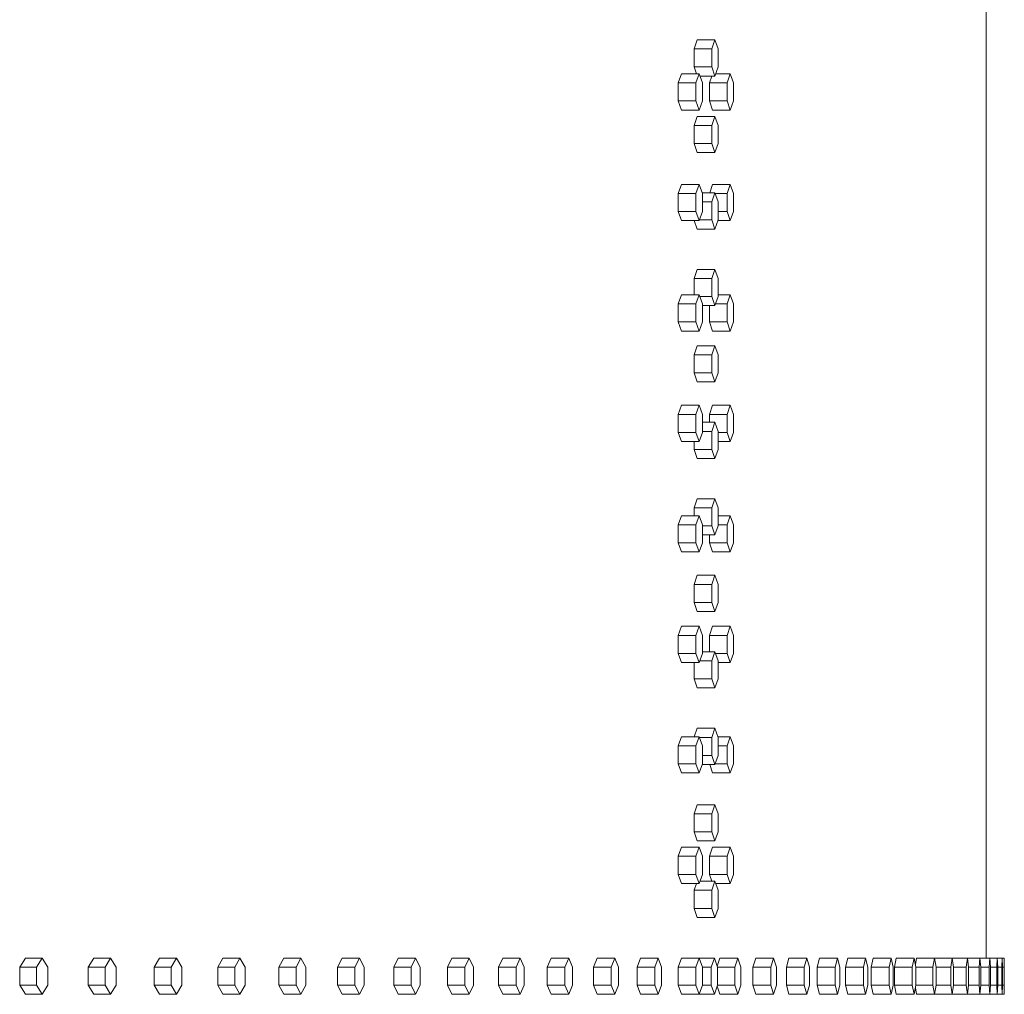
# Model space of a CAD drawing. Units: inches. Extents: x 100 to 2620, y 60 to 1700.
# Drawn here: x 1141 to 1168, y 970 to 997 of the extents above; entities that cross this region are included whole.
import ezdxf

# ---------------------------------------------------------------- set-up
doc = ezdxf.new("R2010")
doc.units = ezdxf.units.IN
doc.header["$LTSCALE"] = 80
doc.header["$MEASUREMENT"] = 0
doc.layers.add('Visible (ANSI)', color=7, linetype='Continuous', lineweight=15)

msp = doc.modelspace()

# ---------------------------------------------------------------- linework, layer by layer
at = {"layer": 'Visible (ANSI)'}
for p, q in [((1167.64822, 971.15687), (1167.64822, 1024.65687)), ((1159.56695, 995.79687), (1159.65464, 996.04687)), ((1159.65464, 996.04687), (1160.14428, 996.04687)), ((1160.14428, 996.04687), (1160.05659, 995.79687)), ((1160.23197, 995.79687), (1160.14428, 996.04687)), ((1159.56695, 995.29687), (1159.56695, 995.79687)), ((1159.56695, 995.79687), (1160.05659, 995.79687)), ((1160.05659, 995.79687), (1160.05659, 995.29687)), ((1160.23197, 995.29687), (1160.23197, 995.79687)), ((1159.12913, 994.85687), (1159.21915, 995.10687)), ((1159.21915, 995.10687), (1159.70822, 995.10687)), ((1159.63359, 995.10687), (1159.56695, 995.29687)), ((1159.56695, 995.29687), (1160.05659, 995.29687)), ((1159.70822, 995.10687), (1159.6182, 994.85687)), ((1159.79824, 994.85687), (1159.70822, 995.10687)), ((1160.05659, 995.29687), (1160.14428, 995.04687)), ((1160.14428, 995.04687), (1160.23197, 995.29687)), ((1160.16532, 995.10687), (1160.56995, 995.10687)), ((1160.56995, 995.10687), (1160.48461, 994.85687)), ((1160.6553, 994.85687), (1160.56995, 995.10687)), ((1159.12913, 994.35687), (1159.12913, 994.85687)), ((1159.12913, 994.85687), (1159.6182, 994.85687)), ((1159.6182, 994.85687), (1159.6182, 994.35687)), ((1159.72983, 995.04687), (1160.14428, 995.04687)), ((1159.79824, 994.35687), (1159.79824, 994.85687)), ((1159.99442, 994.85687), (1160.05928, 995.04687)), ((1159.99442, 994.35687), (1159.99442, 994.85687)), ((1159.99442, 994.85687), (1160.48461, 994.85687)), ((1160.48461, 994.85687), (1160.48461, 994.35687)), ((1160.6553, 994.35687), (1160.6553, 994.85687)), ((1159.21915, 994.10687), (1159.12913, 994.35687)), ((1159.12913, 994.35687), (1159.6182, 994.35687)), ((1159.6182, 994.35687), (1159.70822, 994.10687)), ((1159.70822, 994.10687), (1159.79824, 994.35687)), ((1160.07976, 994.10687), (1159.99442, 994.35687)), ((1159.99442, 994.35687), (1160.48461, 994.35687)), ((1160.48461, 994.35687), (1160.56995, 994.10687)), ((1160.56995, 994.10687), (1160.6553, 994.35687)), ((1159.21915, 994.10687), (1159.70822, 994.10687)), ((1160.07976, 994.10687), (1160.56995, 994.10687)), ((1159.56695, 993.68187), (1159.65464, 993.93187)), ((1159.65464, 993.93187), (1160.14428, 993.93187)), ((1160.14428, 993.93187), (1160.05659, 993.68187)), ((1160.23197, 993.68187), (1160.14428, 993.93187)), ((1159.56695, 993.18187), (1159.56695, 993.68187)), ((1159.56695, 993.68187), (1160.05659, 993.68187)), ((1160.05659, 993.68187), (1160.05659, 993.18187)), ((1160.23197, 993.18187), (1160.23197, 993.68187)), ((1159.65464, 992.93187), (1159.56695, 993.18187)), ((1159.56695, 993.18187), (1160.05659, 993.18187)), ((1160.05659, 993.18187), (1160.14428, 992.93187)), ((1160.14428, 992.93187), (1160.23197, 993.18187)), ((1159.65464, 992.93187), (1160.14428, 992.93187)), ((1159.12913, 991.80187), (1159.21915, 992.05187)), ((1159.12913, 991.30187), (1159.12913, 991.80187)), ((1159.12913, 991.80187), (1159.6182, 991.80187)), ((1159.21915, 992.05187), (1159.70822, 992.05187)), ((1159.70822, 992.05187), (1159.6182, 991.80187)), ((1159.6182, 991.80187), (1159.6182, 991.30187)), ((1159.79824, 991.80187), (1159.70822, 992.05187)), ((1159.79284, 991.81687), (1160.14428, 991.81687)), ((1159.79824, 991.30187), (1159.79824, 991.80187)), ((1159.99954, 991.81687), (1160.07976, 992.05187)), ((1160.14428, 991.81687), (1160.05659, 991.56687)), ((1160.07976, 992.05187), (1160.56995, 992.05187)), ((1160.23197, 991.56687), (1160.14428, 991.81687)), ((1160.14954, 991.80187), (1160.48461, 991.80187)), ((1160.56995, 992.05187), (1160.48461, 991.80187)), ((1160.48461, 991.80187), (1160.48461, 991.30187)), ((1160.6553, 991.80187), (1160.56995, 992.05187)), ((1160.6553, 991.30187), (1160.6553, 991.80187)), ((1159.79824, 991.56687), (1160.05659, 991.56687)), ((1160.05659, 991.56687), (1160.05659, 991.06687)), ((1160.23197, 991.06687), (1160.23197, 991.56687)), ((1159.21915, 991.05187), (1159.12913, 991.30187)), ((1159.12913, 991.30187), (1159.6182, 991.30187)), ((1159.6182, 991.30187), (1159.70822, 991.05187)), ((1159.70822, 991.05187), (1159.79824, 991.30187)), ((1160.23197, 991.30187), (1160.48461, 991.30187)), ((1160.48461, 991.30187), (1160.56995, 991.05187)), ((1160.56995, 991.05187), (1160.6553, 991.30187)), ((1159.21915, 991.05187), (1159.70822, 991.05187)), ((1159.65464, 990.81687), (1159.57221, 991.05187)), ((1159.71362, 991.06687), (1160.05659, 991.06687)), ((1160.05659, 991.06687), (1160.14428, 990.81687)), ((1160.14428, 990.81687), (1160.23197, 991.06687)), ((1160.22671, 991.05187), (1160.56995, 991.05187)), ((1159.65464, 990.81687), (1160.14428, 990.81687)), ((1159.56695, 989.45187), (1159.65464, 989.70187)), ((1159.65464, 989.70187), (1160.14428, 989.70187)), ((1160.14428, 989.70187), (1160.05659, 989.45187)), ((1160.23197, 989.45187), (1160.14428, 989.70187)), ((1159.56695, 988.99687), (1159.56695, 989.45187)), ((1159.56695, 989.45187), (1160.05659, 989.45187)), ((1160.05659, 989.45187), (1160.05659, 988.95187)), ((1160.23197, 988.95187), (1160.23197, 989.45187)), ((1159.12913, 988.74687), (1159.21915, 988.99687)), ((1159.21915, 988.99687), (1159.70822, 988.99687)), ((1159.70822, 988.99687), (1159.6182, 988.74687)), ((1159.79824, 988.74687), (1159.70822, 988.99687)), ((1159.72443, 988.95187), (1160.05659, 988.95187)), ((1160.05659, 988.95187), (1160.14428, 988.70187)), ((1160.14428, 988.70187), (1160.23197, 988.95187)), ((1160.23197, 988.99687), (1160.56995, 988.99687)), ((1160.56995, 988.99687), (1160.48461, 988.74687)), ((1160.6553, 988.74687), (1160.56995, 988.99687)), ((1159.12913, 988.24687), (1159.12913, 988.74687)), ((1159.12913, 988.74687), (1159.6182, 988.74687)), ((1159.6182, 988.74687), (1159.6182, 988.24687)), ((1159.79824, 988.24687), (1159.79824, 988.74687)), ((1159.79824, 988.70187), (1160.14428, 988.70187)), ((1159.99442, 988.24687), (1159.99442, 988.70187)), ((1160.16006, 988.74687), (1160.48461, 988.74687)), ((1160.48461, 988.74687), (1160.48461, 988.24687)), ((1160.6553, 988.24687), (1160.6553, 988.74687)), ((1159.21915, 987.99687), (1159.12913, 988.24687)), ((1159.12913, 988.24687), (1159.6182, 988.24687)), ((1159.21915, 987.99687), (1159.70822, 987.99687)), ((1159.6182, 988.24687), (1159.70822, 987.99687)), ((1159.70822, 987.99687), (1159.79824, 988.24687)), ((1160.07976, 987.99687), (1159.99442, 988.24687)), ((1159.99442, 988.24687), (1160.48461, 988.24687)), ((1160.07976, 987.99687), (1160.56995, 987.99687)), ((1160.48461, 988.24687), (1160.56995, 987.99687)), ((1160.56995, 987.99687), (1160.6553, 988.24687)), ((1159.56695, 987.33687), (1159.65464, 987.58687)), ((1159.65464, 987.58687), (1160.14428, 987.58687)), ((1160.14428, 987.58687), (1160.05659, 987.33687)), ((1160.23197, 987.33687), (1160.14428, 987.58687)), ((1159.56695, 986.83687), (1159.56695, 987.33687)), ((1159.56695, 987.33687), (1160.05659, 987.33687)), ((1160.05659, 987.33687), (1160.05659, 986.83687)), ((1160.23197, 986.83687), (1160.23197, 987.33687)), ((1159.65464, 986.58687), (1159.56695, 986.83687)), ((1159.56695, 986.83687), (1160.05659, 986.83687)), ((1160.05659, 986.83687), (1160.14428, 986.58687)), ((1160.14428, 986.58687), (1160.23197, 986.83687)), ((1159.65464, 986.58687), (1160.14428, 986.58687)), ((1159.12913, 985.69187), (1159.21915, 985.94187)), ((1159.21915, 985.94187), (1159.70822, 985.94187)), ((1159.70822, 985.94187), (1159.6182, 985.69187)), ((1159.79824, 985.69187), (1159.70822, 985.94187)), ((1159.99442, 985.69187), (1160.07976, 985.94187)), ((1160.07976, 985.94187), (1160.56995, 985.94187)), ((1160.56995, 985.94187), (1160.48461, 985.69187)), ((1160.6553, 985.69187), (1160.56995, 985.94187)), ((1159.12913, 985.19187), (1159.12913, 985.69187)), ((1159.12913, 985.69187), (1159.6182, 985.69187)), ((1159.6182, 985.69187), (1159.6182, 985.19187)), ((1159.79824, 985.19187), (1159.79824, 985.69187)), ((1159.99442, 985.47187), (1159.99442, 985.69187)), ((1159.99442, 985.69187), (1160.48461, 985.69187)), ((1160.48461, 985.69187), (1160.48461, 985.19187)), ((1160.6553, 985.19187), (1160.6553, 985.69187)), ((1159.79824, 985.47187), (1160.14428, 985.47187)), ((1160.14428, 985.47187), (1160.05659, 985.22187)), ((1160.23197, 985.22187), (1160.14428, 985.47187)), ((1159.21915, 984.94187), (1159.12913, 985.19187)), ((1159.12913, 985.19187), (1159.6182, 985.19187)), ((1159.6182, 985.19187), (1159.70822, 984.94187)), ((1159.70822, 984.94187), (1159.79824, 985.19187)), ((1159.79824, 985.22187), (1160.05659, 985.22187)), ((1160.05659, 985.22187), (1160.05659, 984.72187)), ((1160.23197, 984.72187), (1160.23197, 985.22187)), ((1160.23197, 985.19187), (1160.48461, 985.19187)), ((1160.48461, 985.19187), (1160.56995, 984.94187)), ((1160.56995, 984.94187), (1160.6553, 985.19187)), ((1159.21915, 984.94187), (1159.70822, 984.94187)), ((1159.56695, 984.72187), (1159.56695, 984.94187)), ((1159.65464, 984.47187), (1159.56695, 984.72187)), ((1159.56695, 984.72187), (1160.05659, 984.72187)), ((1160.05659, 984.72187), (1160.14428, 984.47187)), ((1160.14428, 984.47187), (1160.23197, 984.72187)), ((1160.23197, 984.94187), (1160.56995, 984.94187)), ((1159.65464, 984.47187), (1160.14428, 984.47187)), ((1159.56695, 983.10687), (1159.65464, 983.35687)), ((1159.65464, 983.35687), (1160.14428, 983.35687)), ((1160.14428, 983.35687), (1160.05659, 983.10687)), ((1160.23197, 983.10687), (1160.14428, 983.35687)), ((1159.56695, 982.88687), (1159.56695, 983.10687)), ((1159.56695, 983.10687), (1160.05659, 983.10687)), ((1160.05659, 983.10687), (1160.05659, 982.60687)), ((1160.23197, 982.60687), (1160.23197, 983.10687)), ((1159.12913, 982.63687), (1159.21915, 982.88687)), ((1159.21915, 982.88687), (1159.70822, 982.88687)), ((1159.70822, 982.88687), (1159.6182, 982.63687)), ((1159.79824, 982.63687), (1159.70822, 982.88687)), ((1160.23197, 982.88687), (1160.56995, 982.88687)), ((1160.56995, 982.88687), (1160.48461, 982.63687)), ((1160.6553, 982.63687), (1160.56995, 982.88687)), ((1159.12913, 982.13687), (1159.12913, 982.63687)), ((1159.12913, 982.63687), (1159.6182, 982.63687)), ((1159.6182, 982.63687), (1159.6182, 982.13687)), ((1159.79824, 982.13687), (1159.79824, 982.63687)), ((1159.79824, 982.60687), (1160.05659, 982.60687)), ((1160.05659, 982.60687), (1160.14428, 982.35687)), ((1160.14428, 982.35687), (1160.23197, 982.60687)), ((1160.23197, 982.63687), (1160.48461, 982.63687)), ((1160.48461, 982.63687), (1160.48461, 982.13687)), ((1160.6553, 982.13687), (1160.6553, 982.63687)), ((1159.79824, 982.35687), (1160.14428, 982.35687)), ((1159.99442, 982.13687), (1159.99442, 982.35687)), ((1159.21915, 981.88687), (1159.12913, 982.13687)), ((1159.12913, 982.13687), (1159.6182, 982.13687)), ((1159.6182, 982.13687), (1159.70822, 981.88687)), ((1159.70822, 981.88687), (1159.79824, 982.13687)), ((1160.07976, 981.88687), (1159.99442, 982.13687)), ((1159.99442, 982.13687), (1160.48461, 982.13687)), ((1160.48461, 982.13687), (1160.56995, 981.88687)), ((1160.56995, 981.88687), (1160.6553, 982.13687)), ((1159.21915, 981.88687), (1159.70822, 981.88687)), ((1160.07976, 981.88687), (1160.56995, 981.88687)), ((1159.56695, 980.99187), (1159.65464, 981.24187)), ((1159.65464, 981.24187), (1160.14428, 981.24187)), ((1160.14428, 981.24187), (1160.05659, 980.99187)), ((1160.23197, 980.99187), (1160.14428, 981.24187)), ((1159.56695, 980.49187), (1159.56695, 980.99187)), ((1159.56695, 980.99187), (1160.05659, 980.99187)), ((1160.05659, 980.99187), (1160.05659, 980.49187)), ((1160.23197, 980.49187), (1160.23197, 980.99187)), ((1159.65464, 980.24187), (1159.56695, 980.49187)), ((1159.56695, 980.49187), (1160.05659, 980.49187)), ((1160.05659, 980.49187), (1160.14428, 980.24187)), ((1160.14428, 980.24187), (1160.23197, 980.49187)), ((1159.65464, 980.24187), (1160.14428, 980.24187)), ((1159.12913, 979.58187), (1159.21915, 979.83187)), ((1159.21915, 979.83187), (1159.70822, 979.83187)), ((1159.70822, 979.83187), (1159.6182, 979.58187)), ((1159.79824, 979.58187), (1159.70822, 979.83187)), ((1159.99442, 979.58187), (1160.07976, 979.83187)), ((1160.07976, 979.83187), (1160.56995, 979.83187)), ((1160.56995, 979.83187), (1160.48461, 979.58187)), ((1160.6553, 979.58187), (1160.56995, 979.83187)), ((1159.12913, 979.08187), (1159.12913, 979.58187)), ((1159.12913, 979.58187), (1159.6182, 979.58187)), ((1159.6182, 979.58187), (1159.6182, 979.08187)), ((1159.79824, 979.08187), (1159.79824, 979.58187)), ((1159.99442, 979.12687), (1159.99442, 979.58187)), ((1159.99442, 979.58187), (1160.48461, 979.58187)), ((1160.48461, 979.58187), (1160.48461, 979.08187)), ((1160.6553, 979.08187), (1160.6553, 979.58187)), ((1159.21915, 978.83187), (1159.12913, 979.08187)), ((1159.12913, 979.08187), (1159.6182, 979.08187)), ((1159.6182, 979.08187), (1159.70822, 978.83187)), ((1159.70822, 978.83187), (1159.79824, 979.08187)), ((1159.79824, 979.12687), (1160.14428, 979.12687)), ((1160.14428, 979.12687), (1160.05659, 978.87687)), ((1160.23197, 978.87687), (1160.14428, 979.12687)), ((1160.16006, 979.08187), (1160.48461, 979.08187)), ((1160.48461, 979.08187), (1160.56995, 978.83187)), ((1160.56995, 978.83187), (1160.6553, 979.08187)), ((1159.21915, 978.83187), (1159.70822, 978.83187)), ((1159.56695, 978.37687), (1159.56695, 978.83187)), ((1159.72443, 978.87687), (1160.05659, 978.87687)), ((1160.05659, 978.87687), (1160.05659, 978.37687)), ((1160.23197, 978.37687), (1160.23197, 978.87687)), ((1160.23197, 978.83187), (1160.56995, 978.83187)), ((1159.65464, 978.12687), (1159.56695, 978.37687)), ((1159.56695, 978.37687), (1160.05659, 978.37687)), ((1160.05659, 978.37687), (1160.14428, 978.12687)), ((1160.14428, 978.12687), (1160.23197, 978.37687)), ((1159.65464, 978.12687), (1160.14428, 978.12687)), ((1159.57221, 976.77687), (1159.65464, 977.01187)), ((1159.65464, 977.01187), (1160.14428, 977.01187)), ((1160.14428, 977.01187), (1160.05659, 976.76187)), ((1160.23197, 976.76187), (1160.14428, 977.01187)), ((1159.12913, 976.52687), (1159.21915, 976.77687)), ((1159.21915, 976.77687), (1159.70822, 976.77687)), ((1159.70822, 976.77687), (1159.6182, 976.52687)), ((1159.79824, 976.52687), (1159.70822, 976.77687)), ((1159.71362, 976.76187), (1160.05659, 976.76187)), ((1160.05659, 976.76187), (1160.05659, 976.26187)), ((1160.22671, 976.77687), (1160.56995, 976.77687)), ((1160.23197, 976.26187), (1160.23197, 976.76187)), ((1160.56995, 976.77687), (1160.48461, 976.52687)), ((1160.6553, 976.52687), (1160.56995, 976.77687)), ((1159.12913, 976.02687), (1159.12913, 976.52687)), ((1159.12913, 976.52687), (1159.6182, 976.52687)), ((1159.6182, 976.52687), (1159.6182, 976.02687)), ((1159.79824, 976.02687), (1159.79824, 976.52687)), ((1160.23197, 976.52687), (1160.48461, 976.52687)), ((1160.48461, 976.52687), (1160.48461, 976.02687)), ((1160.6553, 976.02687), (1160.6553, 976.52687)), ((1159.21915, 975.77687), (1159.12913, 976.02687)), ((1159.12913, 976.02687), (1159.6182, 976.02687)), ((1159.6182, 976.02687), (1159.70822, 975.77687)), ((1159.70822, 975.77687), (1159.79824, 976.02687)), ((1159.79284, 976.01187), (1160.14428, 976.01187)), ((1159.79824, 976.26187), (1160.05659, 976.26187)), ((1160.07976, 975.77687), (1159.99954, 976.01187)), ((1160.05659, 976.26187), (1160.14428, 976.01187)), ((1160.14428, 976.01187), (1160.23197, 976.26187)), ((1160.14954, 976.02687), (1160.48461, 976.02687)), ((1160.48461, 976.02687), (1160.56995, 975.77687)), ((1160.56995, 975.77687), (1160.6553, 976.02687)), ((1159.21915, 975.77687), (1159.70822, 975.77687)), ((1160.07976, 975.77687), (1160.56995, 975.77687)), ((1159.56695, 974.64687), (1159.65464, 974.89687)), ((1159.56695, 974.14687), (1159.56695, 974.64687)), ((1159.56695, 974.64687), (1160.05659, 974.64687)), ((1159.65464, 974.89687), (1160.14428, 974.89687)), ((1160.14428, 974.89687), (1160.05659, 974.64687)), ((1160.05659, 974.64687), (1160.05659, 974.14687)), ((1160.23197, 974.64687), (1160.14428, 974.89687)), ((1160.23197, 974.14687), (1160.23197, 974.64687)), ((1159.65464, 973.89687), (1159.56695, 974.14687)), ((1159.56695, 974.14687), (1160.05659, 974.14687)), ((1160.05659, 974.14687), (1160.14428, 973.89687)), ((1160.14428, 973.89687), (1160.23197, 974.14687)), ((1159.65464, 973.89687), (1160.14428, 973.89687)), ((1159.12913, 973.47187), (1159.21915, 973.72187)), ((1159.21915, 973.72187), (1159.70822, 973.72187)), ((1159.70822, 973.72187), (1159.6182, 973.47187)), ((1159.79824, 973.47187), (1159.70822, 973.72187)), ((1159.99442, 973.47187), (1160.07976, 973.72187)), ((1160.07976, 973.72187), (1160.56995, 973.72187)), ((1160.56995, 973.72187), (1160.48461, 973.47187)), ((1160.6553, 973.47187), (1160.56995, 973.72187)), ((1159.12913, 972.97187), (1159.12913, 973.47187)), ((1159.12913, 973.47187), (1159.6182, 973.47187)), ((1159.6182, 973.47187), (1159.6182, 972.97187)), ((1159.79824, 972.97187), (1159.79824, 973.47187)), ((1159.99442, 972.97187), (1159.99442, 973.47187)), ((1159.99442, 973.47187), (1160.48461, 973.47187)), ((1160.48461, 973.47187), (1160.48461, 972.97187)), ((1160.6553, 972.97187), (1160.6553, 973.47187)), ((1159.21915, 972.72187), (1159.12913, 972.97187)), ((1159.12913, 972.97187), (1159.6182, 972.97187)), ((1159.6182, 972.97187), (1159.70822, 972.72187)), ((1159.70822, 972.72187), (1159.79824, 972.97187)), ((1159.72983, 972.78187), (1160.14428, 972.78187)), ((1160.05928, 972.78187), (1159.99442, 972.97187)), ((1159.99442, 972.97187), (1160.48461, 972.97187)), ((1160.14428, 972.78187), (1160.05659, 972.53187)), ((1160.23197, 972.53187), (1160.14428, 972.78187)), ((1160.48461, 972.97187), (1160.56995, 972.72187)), ((1160.56995, 972.72187), (1160.6553, 972.97187)), ((1159.21915, 972.72187), (1159.70822, 972.72187)), ((1159.56695, 972.53187), (1159.63359, 972.72187)), ((1159.56695, 972.03187), (1159.56695, 972.53187)), ((1159.56695, 972.53187), (1160.05659, 972.53187)), ((1160.05659, 972.53187), (1160.05659, 972.03187)), ((1160.16532, 972.72187), (1160.56995, 972.72187)), ((1160.23197, 972.03187), (1160.23197, 972.53187)), ((1159.65464, 971.78187), (1159.56695, 972.03187)), ((1159.56695, 972.03187), (1160.05659, 972.03187)), ((1160.05659, 972.03187), (1160.14428, 971.78187)), ((1160.14428, 971.78187), (1160.23197, 972.03187)), ((1159.65464, 971.78187), (1160.14428, 971.78187)), ((1167.64822, 970.65687), (1167.64822, 971.15687)), ((1140.92157, 970.40687), (1141.07948, 970.65687)), ((1141.07948, 970.65687), (1141.54505, 970.65687)), ((1141.54505, 970.65687), (1141.38714, 970.40687)), ((1141.70296, 970.40687), (1141.54505, 970.65687)), ((1142.81472, 970.40687), (1142.96711, 970.65687)), ((1142.96711, 970.65687), (1143.43512, 970.65687)), ((1143.43512, 970.65687), (1143.28273, 970.40687)), ((1143.58751, 970.40687), (1143.43512, 970.65687)), ((1144.64056, 970.40687), (1144.7874, 970.65687)), ((1144.7874, 970.65687), (1145.25777, 970.65687)), ((1145.25777, 970.65687), (1145.11093, 970.40687)), ((1145.40461, 970.40687), (1145.25777, 970.65687)), ((1146.39876, 970.40687), (1146.54002, 970.65687)), ((1146.54002, 970.65687), (1147.01266, 970.65687)), ((1147.01266, 970.65687), (1146.8714, 970.40687)), ((1147.15393, 970.40687), (1147.01266, 970.65687)), ((1148.08898, 970.40687), (1148.22464, 970.65687)), ((1148.22464, 970.65687), (1148.69947, 970.65687)), ((1148.69947, 970.65687), (1148.5638, 970.40687)), ((1148.83513, 970.40687), (1148.69947, 970.65687)), ((1149.71091, 970.40687), (1149.84094, 970.65687)), ((1149.84094, 970.65687), (1150.31787, 970.65687)), ((1150.31787, 970.65687), (1150.18783, 970.40687)), ((1150.4479, 970.40687), (1150.31787, 970.65687)), ((1151.26425, 970.40687), (1151.38863, 970.65687)), ((1151.38863, 970.65687), (1151.86756, 970.65687)), ((1151.86756, 970.65687), (1151.74318, 970.40687)), ((1151.99194, 970.40687), (1151.86756, 970.65687)), ((1152.74871, 970.40687), (1152.86742, 970.65687)), ((1152.86742, 970.65687), (1153.34826, 970.65687)), ((1153.34826, 970.65687), (1153.22956, 970.40687)), ((1153.46697, 970.40687), (1153.34826, 970.65687)), ((1154.16402, 970.40687), (1154.27703, 970.65687)), ((1154.27703, 970.65687), (1154.7597, 970.65687)), ((1154.7597, 970.65687), (1154.64669, 970.40687)), ((1154.87271, 970.40687), (1154.7597, 970.65687)), ((1155.5099, 970.40687), (1155.61719, 970.65687)), ((1155.61719, 970.65687), (1156.1016, 970.65687)), ((1156.1016, 970.65687), (1155.99431, 970.40687)), ((1156.20889, 970.40687), (1156.1016, 970.65687)), ((1156.78611, 970.40687), (1156.88766, 970.65687)), ((1156.88766, 970.65687), (1157.37371, 970.65687)), ((1157.37371, 970.65687), (1157.27216, 970.40687)), ((1157.47527, 970.40687), (1157.37371, 970.65687)), ((1157.99241, 970.40687), (1158.0882, 970.65687)), ((1158.0882, 970.65687), (1158.57581, 970.65687)), ((1158.57581, 970.65687), (1158.48002, 970.40687)), ((1158.67161, 970.40687), (1158.57581, 970.65687)), ((1159.12857, 970.40687), (1159.21859, 970.65687)), ((1159.21859, 970.65687), (1159.70767, 970.65687)), ((1159.70767, 970.65687), (1159.61764, 970.40687)), ((1159.70767, 970.65687), (1160.12933, 970.65687)), ((1159.79769, 970.40687), (1159.70767, 970.65687)), ((1160.12933, 970.65687), (1160.04156, 970.40687)), ((1160.21709, 970.40687), (1160.12933, 970.65687)), ((1160.2088, 970.4305), (1160.28504, 970.65687)), ((1160.28504, 970.65687), (1160.7755, 970.65687)), ((1160.7755, 970.65687), (1160.6913, 970.40687)), ((1160.85969, 970.40687), (1160.7755, 970.65687)), ((1161.19567, 970.40687), (1161.27406, 970.65687)), ((1161.27406, 970.65687), (1161.7658, 970.65687)), ((1161.7658, 970.65687), (1161.68741, 970.40687)), ((1161.84418, 970.40687), (1161.7658, 970.65687)), ((1162.11977, 970.40687), (1162.19233, 970.65687)), ((1162.19233, 970.65687), (1162.68526, 970.65687)), ((1162.68526, 970.65687), (1162.6127, 970.40687)), ((1162.75782, 970.40687), (1162.68526, 970.65687)), ((1162.97296, 970.40687), (1163.03969, 970.65687)), ((1163.03969, 970.65687), (1163.53371, 970.65687)), ((1163.53371, 970.65687), (1163.46699, 970.40687)), ((1163.60044, 970.40687), (1163.53371, 970.65687)), ((1163.75508, 970.40687), (1163.81596, 970.65687)), ((1163.81596, 970.65687), (1164.311, 970.65687)), ((1164.311, 970.65687), (1164.25012, 970.40687)), ((1164.37188, 970.40687), (1164.311, 970.65687)), ((1164.466, 970.40687), (1164.52102, 970.65687)), ((1164.52102, 970.65687), (1165.01697, 970.65687)), ((1165.01697, 970.65687), (1164.96195, 970.40687)), ((1165.07199, 970.40687), (1165.01697, 970.65687)), ((1165.10557, 970.40687), (1165.15472, 970.65687)), ((1165.15472, 970.65687), (1165.65149, 970.65687)), ((1165.65149, 970.65687), (1165.60234, 970.40687)), ((1165.70064, 970.40687), (1165.65149, 970.65687)), ((1165.68631, 970.47979), (1165.71696, 970.65687)), ((1165.71696, 970.65687), (1166.21446, 970.65687)), ((1166.21446, 970.65687), (1166.17118, 970.40687)), ((1166.21446, 970.65687), (1166.70575, 970.65687)), ((1166.25773, 970.40687), (1166.21446, 970.65687)), ((1166.70575, 970.65687), (1166.66837, 970.40687)), ((1166.70575, 970.65687), (1167.12528, 970.65687)), ((1166.74313, 970.40687), (1166.70575, 970.65687)), ((1167.12528, 970.65687), (1167.09379, 970.40687)), ((1167.12528, 970.65687), (1167.47298, 970.65687)), ((1167.15677, 970.40687), (1167.12528, 970.65687)), ((1167.47298, 970.65687), (1167.44739, 970.40687)), ((1167.47298, 970.65687), (1167.74877, 970.65687)), ((1167.49857, 970.40687), (1167.47298, 970.65687)), ((1167.74877, 970.65687), (1167.72909, 970.40687)), ((1167.74877, 970.65687), (1167.95261, 970.65687)), ((1167.76846, 970.40687), (1167.74877, 970.65687)), ((1167.95261, 970.65687), (1167.93883, 970.40687)), ((1167.95261, 970.65687), (1168.08446, 970.65687)), ((1167.96639, 970.40687), (1167.95261, 970.65687)), ((1168.08446, 970.65687), (1168.07659, 970.40687)), ((1168.08446, 970.65687), (1168.14429, 970.65687)), ((1168.09232, 970.40687), (1168.08446, 970.65687)), ((1168.14429, 970.65687), (1168.14233, 970.40687)), ((1168.14624, 970.40687), (1168.14429, 970.65687)), ((1140.92157, 969.90687), (1140.92157, 970.40687)), ((1140.92157, 970.40687), (1141.38714, 970.40687)), ((1141.38714, 970.40687), (1141.38714, 969.90687)), ((1141.70296, 969.90687), (1141.70296, 970.40687)), ((1142.81472, 969.90687), (1142.81472, 970.40687)), ((1142.81472, 970.40687), (1143.28273, 970.40687)), ((1143.28273, 970.40687), (1143.28273, 969.90687)), ((1143.58751, 969.90687), (1143.58751, 970.40687)), ((1144.64056, 969.90687), (1144.64056, 970.40687)), ((1144.64056, 970.40687), (1145.11093, 970.40687)), ((1145.11093, 970.40687), (1145.11093, 969.90687)), ((1145.40461, 969.90687), (1145.40461, 970.40687)), ((1146.39876, 969.90687), (1146.39876, 970.40687)), ((1146.39876, 970.40687), (1146.8714, 970.40687)), ((1146.8714, 970.40687), (1146.8714, 969.90687)), ((1147.15393, 969.90687), (1147.15393, 970.40687)), ((1148.08898, 969.90687), (1148.08898, 970.40687)), ((1148.08898, 970.40687), (1148.5638, 970.40687)), ((1148.5638, 970.40687), (1148.5638, 969.90687)), ((1148.83513, 969.90687), (1148.83513, 970.40687)), ((1149.71091, 969.90687), (1149.71091, 970.40687)), ((1149.71091, 970.40687), (1150.18783, 970.40687)), ((1150.18783, 970.40687), (1150.18783, 969.90687)), ((1150.4479, 969.90687), (1150.4479, 970.40687)), ((1151.26425, 969.90687), (1151.26425, 970.40687)), ((1151.26425, 970.40687), (1151.74318, 970.40687)), ((1151.74318, 970.40687), (1151.74318, 969.90687)), ((1151.99194, 969.90687), (1151.99194, 970.40687)), ((1152.74871, 969.90687), (1152.74871, 970.40687)), ((1152.74871, 970.40687), (1153.22956, 970.40687)), ((1153.22956, 970.40687), (1153.22956, 969.90687)), ((1153.46697, 969.90687), (1153.46697, 970.40687)), ((1154.16402, 969.90687), (1154.16402, 970.40687)), ((1154.16402, 970.40687), (1154.64669, 970.40687)), ((1154.64669, 970.40687), (1154.64669, 969.90687)), ((1154.87271, 969.90687), (1154.87271, 970.40687)), ((1155.5099, 969.90687), (1155.5099, 970.40687)), ((1155.5099, 970.40687), (1155.99431, 970.40687)), ((1155.99431, 970.40687), (1155.99431, 969.90687)), ((1156.20889, 969.90687), (1156.20889, 970.40687)), ((1156.78611, 969.90687), (1156.78611, 970.40687)), ((1156.78611, 970.40687), (1157.27216, 970.40687)), ((1157.27216, 970.40687), (1157.27216, 969.90687)), ((1157.47527, 969.90687), (1157.47527, 970.40687)), ((1157.99241, 969.90687), (1157.99241, 970.40687)), ((1157.99241, 970.40687), (1158.48002, 970.40687)), ((1158.48002, 970.40687), (1158.48002, 969.90687)), ((1158.67161, 969.90687), (1158.67161, 970.40687)), ((1159.12857, 969.90687), (1159.12857, 970.40687)), ((1159.12857, 970.40687), (1159.61764, 970.40687)), ((1159.61764, 970.40687), (1159.61764, 969.90687)), ((1159.79769, 970.40687), (1160.04156, 970.40687)), ((1159.79769, 969.90687), (1159.79769, 970.40687)), ((1160.04156, 970.40687), (1160.04156, 969.90687)), ((1160.21709, 969.90687), (1160.21709, 970.40687)), ((1160.21709, 970.40687), (1160.6913, 970.40687)), ((1160.6913, 970.40687), (1160.6913, 969.90687)), ((1160.85969, 969.90687), (1160.85969, 970.40687)), ((1161.19567, 969.90687), (1161.19567, 970.40687)), ((1161.19567, 970.40687), (1161.68741, 970.40687)), ((1161.68741, 970.40687), (1161.68741, 969.90687)), ((1161.84418, 969.90687), (1161.84418, 970.40687)), ((1162.11977, 969.90687), (1162.11977, 970.40687)), ((1162.11977, 970.40687), (1162.6127, 970.40687)), ((1162.6127, 970.40687), (1162.6127, 969.90687)), ((1162.75782, 969.90687), (1162.75782, 970.40687)), ((1162.97296, 969.90687), (1162.97296, 970.40687)), ((1162.97296, 970.40687), (1163.46699, 970.40687)), ((1163.46699, 970.40687), (1163.46699, 969.90687)), ((1163.60044, 969.90687), (1163.60044, 970.40687)), ((1163.75508, 969.90687), (1163.75508, 970.40687)), ((1163.75508, 970.40687), (1164.25012, 970.40687)), ((1164.25012, 970.40687), (1164.25012, 969.90687)), ((1164.37188, 969.90687), (1164.37188, 970.40687)), ((1164.466, 969.90687), (1164.466, 970.40687)), ((1164.466, 970.40687), (1164.96195, 970.40687)), ((1164.96195, 970.40687), (1164.96195, 969.90687)), ((1165.07199, 969.90687), (1165.07199, 970.40687)), ((1165.10557, 969.90687), (1165.10557, 970.40687)), ((1165.10557, 970.40687), (1165.60234, 970.40687)), ((1165.60234, 970.40687), (1165.60234, 969.90687)), ((1165.70064, 970.40687), (1166.17118, 970.40687)), ((1165.70064, 969.90687), (1165.70064, 970.40687)), ((1166.17118, 970.40687), (1166.17118, 969.90687)), ((1166.25773, 970.40687), (1166.66837, 970.40687)), ((1166.25773, 969.90687), (1166.25773, 970.40687)), ((1166.66837, 970.40687), (1166.66837, 969.90687)), ((1166.74313, 970.40687), (1167.09379, 970.40687)), ((1166.74313, 969.90687), (1166.74313, 970.40687)), ((1167.09379, 970.40687), (1167.09379, 969.90687)), ((1167.15677, 970.40687), (1167.44739, 970.40687)), ((1167.15677, 969.90687), (1167.15677, 970.40687)), ((1167.44739, 970.40687), (1167.44739, 969.90687)), ((1167.49857, 970.40687), (1167.72909, 970.40687)), ((1167.49857, 969.90687), (1167.49857, 970.40687)), ((1167.72909, 970.40687), (1167.72909, 969.90687)), ((1167.76846, 970.40687), (1167.93883, 970.40687)), ((1167.76846, 969.90687), (1167.76846, 970.40687)), ((1167.93883, 970.40687), (1167.93883, 969.90687)), ((1167.96639, 970.40687), (1168.07659, 970.40687)), ((1167.96639, 969.90687), (1167.96639, 970.40687)), ((1168.07659, 970.40687), (1168.07659, 969.90687)), ((1168.09232, 970.40687), (1168.14233, 970.40687)), ((1168.09232, 969.90687), (1168.09232, 970.40687)), ((1168.14233, 970.40687), (1168.14233, 969.90687)), ((1168.14624, 969.90687), (1168.14624, 970.40687)), ((1141.07948, 969.65687), (1140.92157, 969.90687)), ((1140.92157, 969.90687), (1141.38714, 969.90687)), ((1141.38714, 969.90687), (1141.54505, 969.65687)), ((1141.54505, 969.65687), (1141.70296, 969.90687)), ((1142.96711, 969.65687), (1142.81472, 969.90687)), ((1142.81472, 969.90687), (1143.28273, 969.90687)), ((1143.28273, 969.90687), (1143.43512, 969.65687)), ((1143.43512, 969.65687), (1143.58751, 969.90687)), ((1144.7874, 969.65687), (1144.64056, 969.90687)), ((1144.64056, 969.90687), (1145.11093, 969.90687)), ((1145.11093, 969.90687), (1145.25777, 969.65687)), ((1145.25777, 969.65687), (1145.40461, 969.90687)), ((1146.54002, 969.65687), (1146.39876, 969.90687)), ((1146.39876, 969.90687), (1146.8714, 969.90687)), ((1146.8714, 969.90687), (1147.01266, 969.65687)), ((1147.01266, 969.65687), (1147.15393, 969.90687)), ((1148.22464, 969.65687), (1148.08898, 969.90687)), ((1148.08898, 969.90687), (1148.5638, 969.90687)), ((1148.5638, 969.90687), (1148.69947, 969.65687)), ((1148.69947, 969.65687), (1148.83513, 969.90687)), ((1149.84094, 969.65687), (1149.71091, 969.90687)), ((1149.71091, 969.90687), (1150.18783, 969.90687)), ((1150.18783, 969.90687), (1150.31787, 969.65687)), ((1150.31787, 969.65687), (1150.4479, 969.90687)), ((1151.38863, 969.65687), (1151.26425, 969.90687)), ((1151.26425, 969.90687), (1151.74318, 969.90687)), ((1151.74318, 969.90687), (1151.86756, 969.65687)), ((1151.86756, 969.65687), (1151.99194, 969.90687)), ((1152.86742, 969.65687), (1152.74871, 969.90687)), ((1152.74871, 969.90687), (1153.22956, 969.90687)), ((1153.22956, 969.90687), (1153.34826, 969.65687)), ((1153.34826, 969.65687), (1153.46697, 969.90687)), ((1154.27703, 969.65687), (1154.16402, 969.90687)), ((1154.16402, 969.90687), (1154.64669, 969.90687)), ((1154.64669, 969.90687), (1154.7597, 969.65687)), ((1154.7597, 969.65687), (1154.87271, 969.90687)), ((1155.61719, 969.65687), (1155.5099, 969.90687)), ((1155.5099, 969.90687), (1155.99431, 969.90687)), ((1155.99431, 969.90687), (1156.1016, 969.65687)), ((1156.1016, 969.65687), (1156.20889, 969.90687)), ((1156.88766, 969.65687), (1156.78611, 969.90687)), ((1156.78611, 969.90687), (1157.27216, 969.90687)), ((1157.27216, 969.90687), (1157.37371, 969.65687)), ((1157.37371, 969.65687), (1157.47527, 969.90687)), ((1158.0882, 969.65687), (1157.99241, 969.90687)), ((1157.99241, 969.90687), (1158.48002, 969.90687)), ((1158.48002, 969.90687), (1158.57581, 969.65687)), ((1158.57581, 969.65687), (1158.67161, 969.90687)), ((1159.21859, 969.65687), (1159.12857, 969.90687)), ((1159.12857, 969.90687), (1159.61764, 969.90687)), ((1159.61764, 969.90687), (1159.70767, 969.65687)), ((1159.70767, 969.65687), (1159.79769, 969.90687)), ((1159.79769, 969.90687), (1160.04156, 969.90687)), ((1160.04156, 969.90687), (1160.12933, 969.65687)), ((1160.12933, 969.65687), (1160.21709, 969.90687)), ((1160.28504, 969.65687), (1160.2088, 969.88325)), ((1160.21709, 969.90687), (1160.6913, 969.90687)), ((1160.6913, 969.90687), (1160.7755, 969.65687)), ((1160.7755, 969.65687), (1160.85969, 969.90687)), ((1161.27406, 969.65687), (1161.19567, 969.90687)), ((1161.19567, 969.90687), (1161.68741, 969.90687)), ((1161.68741, 969.90687), (1161.7658, 969.65687)), ((1161.7658, 969.65687), (1161.84418, 969.90687)), ((1162.19233, 969.65687), (1162.11977, 969.90687)), ((1162.11977, 969.90687), (1162.6127, 969.90687)), ((1162.6127, 969.90687), (1162.68526, 969.65687)), ((1162.68526, 969.65687), (1162.75782, 969.90687)), ((1163.03969, 969.65687), (1162.97296, 969.90687)), ((1162.97296, 969.90687), (1163.46699, 969.90687)), ((1163.46699, 969.90687), (1163.53371, 969.65687)), ((1163.53371, 969.65687), (1163.60044, 969.90687)), ((1163.81596, 969.65687), (1163.75508, 969.90687)), ((1163.75508, 969.90687), (1164.25012, 969.90687)), ((1164.25012, 969.90687), (1164.311, 969.65687)), ((1164.311, 969.65687), (1164.37188, 969.90687)), ((1164.52102, 969.65687), (1164.466, 969.90687)), ((1164.466, 969.90687), (1164.96195, 969.90687)), ((1164.96195, 969.90687), (1165.01697, 969.65687)), ((1165.01697, 969.65687), (1165.07199, 969.90687)), ((1165.15472, 969.65687), (1165.10557, 969.90687)), ((1165.10557, 969.90687), (1165.60234, 969.90687)), ((1165.60234, 969.90687), (1165.65149, 969.65687)), ((1165.65149, 969.65687), (1165.70064, 969.90687)), ((1165.71696, 969.65687), (1165.68631, 969.83396)), ((1165.70064, 969.90687), (1166.17118, 969.90687)), ((1166.17118, 969.90687), (1166.21446, 969.65687)), ((1166.21446, 969.65687), (1166.25773, 969.90687)), ((1166.25773, 969.90687), (1166.66837, 969.90687)), ((1166.66837, 969.90687), (1166.70575, 969.65687)), ((1166.70575, 969.65687), (1166.74313, 969.90687)), ((1166.74313, 969.90687), (1167.09379, 969.90687)), ((1167.09379, 969.90687), (1167.12528, 969.65687)), ((1167.12528, 969.65687), (1167.15677, 969.90687)), ((1167.15677, 969.90687), (1167.44739, 969.90687)), ((1167.44739, 969.90687), (1167.47298, 969.65687)), ((1167.47298, 969.65687), (1167.49857, 969.90687)), ((1167.49857, 969.90687), (1167.72909, 969.90687)), ((1167.72909, 969.90687), (1167.74877, 969.65687)), ((1167.74877, 969.65687), (1167.76846, 969.90687)), ((1167.76846, 969.90687), (1167.93883, 969.90687)), ((1167.93883, 969.90687), (1167.95261, 969.65687)), ((1167.95261, 969.65687), (1167.96639, 969.90687)), ((1167.96639, 969.90687), (1168.07659, 969.90687)), ((1168.07659, 969.90687), (1168.08446, 969.65687)), ((1168.08446, 969.65687), (1168.09232, 969.90687)), ((1168.09232, 969.90687), (1168.14233, 969.90687)), ((1168.14233, 969.90687), (1168.14429, 969.65687)), ((1168.14429, 969.65687), (1168.14624, 969.90687)), ((1141.07948, 969.65687), (1141.54505, 969.65687)), ((1142.96711, 969.65687), (1143.43512, 969.65687)), ((1144.7874, 969.65687), (1145.25777, 969.65687)), ((1146.54002, 969.65687), (1147.01266, 969.65687)), ((1148.22464, 969.65687), (1148.69947, 969.65687)), ((1149.84094, 969.65687), (1150.31787, 969.65687)), ((1151.38863, 969.65687), (1151.86756, 969.65687)), ((1152.86742, 969.65687), (1153.34826, 969.65687)), ((1154.27703, 969.65687), (1154.7597, 969.65687)), ((1155.61719, 969.65687), (1156.1016, 969.65687)), ((1156.88766, 969.65687), (1157.37371, 969.65687)), ((1158.0882, 969.65687), (1158.57581, 969.65687)), ((1159.21859, 969.65687), (1159.70767, 969.65687)), ((1159.70767, 969.65687), (1160.12933, 969.65687)), ((1160.28504, 969.65687), (1160.7755, 969.65687)), ((1161.27406, 969.65687), (1161.7658, 969.65687)), ((1162.19233, 969.65687), (1162.68526, 969.65687)), ((1163.03969, 969.65687), (1163.53371, 969.65687)), ((1163.81596, 969.65687), (1164.311, 969.65687)), ((1164.52102, 969.65687), (1165.01697, 969.65687)), ((1165.15472, 969.65687), (1165.65149, 969.65687)), ((1165.71696, 969.65687), (1166.21446, 969.65687)), ((1166.21446, 969.65687), (1166.70575, 969.65687)), ((1166.70575, 969.65687), (1167.12528, 969.65687)), ((1167.12528, 969.65687), (1167.47298, 969.65687)), ((1167.47298, 969.65687), (1167.74877, 969.65687)), ((1167.74877, 969.65687), (1167.95261, 969.65687)), ((1167.95261, 969.65687), (1168.08446, 969.65687)), ((1168.08446, 969.65687), (1168.14429, 969.65687))]:
    msp.add_line(p, q, dxfattribs=at)

doc.saveas('drawing.dxf')
